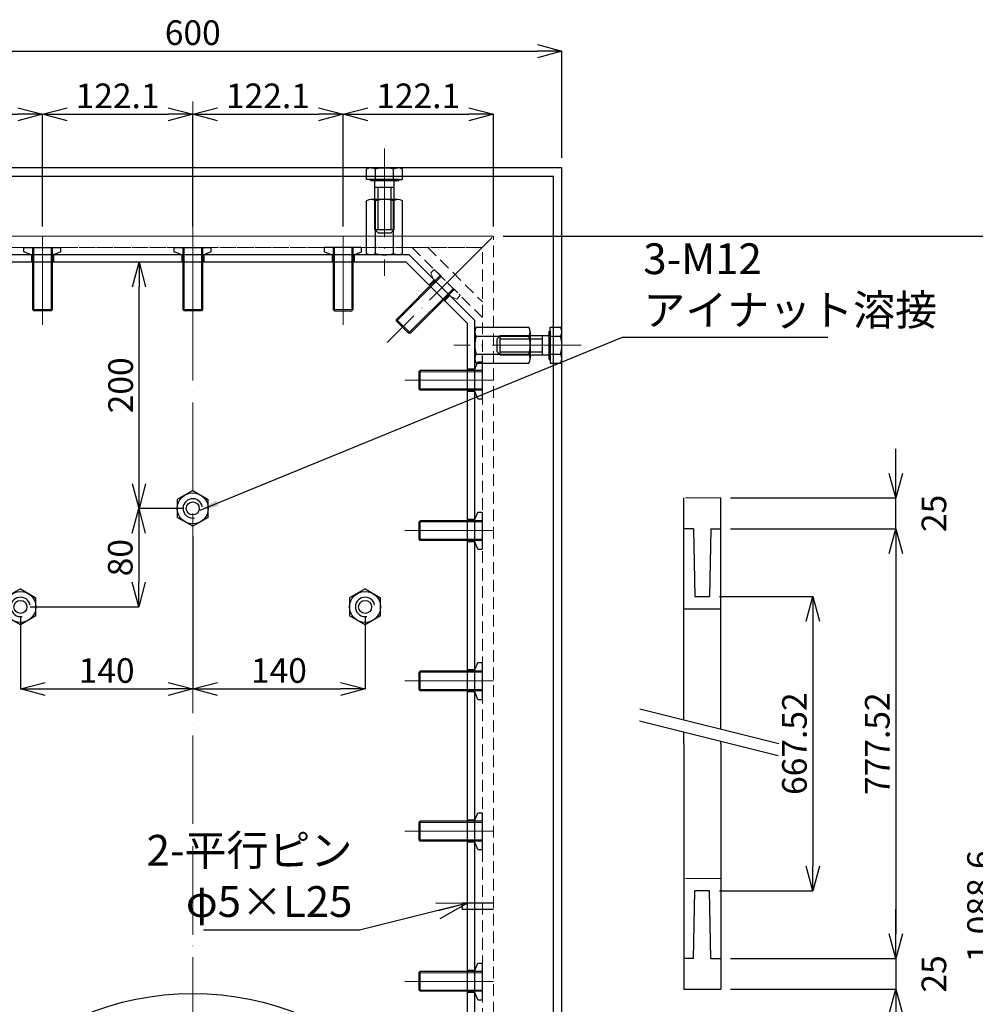
# Model space of a CAD drawing. Units: millimetres. Extents: x -49472 to -36800, y -3166 to 8714.
# Drawn here: x -48590 to -47813, y -1292 to -492 of the extents above; entities that cross this region are included whole.
import ezdxf
from ezdxf.lldxf.tags import DXFTag

# ---------------------------------------------------------------- set-up
doc = ezdxf.new("R2010")
doc.units = ezdxf.units.MM
doc.header["$LTSCALE"] = 3
doc.header["$MEASUREMENT"] = 0
doc.header["$PDMODE"] = 3
doc.linetypes.add('ACAD_ISO04W100', pattern=[30, 24, -3, 0, -3])
doc.linetypes.add('HIDDEN2', pattern=[4.7625, 3.175, -1.5875])
doc.layers.get('Defpoints').update_dxf_attribs({"color": 8})
for name, color, linetype, lineweight in [('gaikei', 7, 'Continuous', 25), ('hasen', 2, 'HIDDEN2', 20), ('hosozitu', 3, 'Continuous', 9), ('kijun', 1, 'ACAD_ISO04W100', 9), ('sunpo', 4, 'Continuous', 15)]:
    doc.layers.add(name, color=color, linetype=linetype, lineweight=lineweight)
doc.styles.add('DIM', font='romans.shx', dxfattribs={"width": 0.75, "bigfont": 'extfont.shx'})
tags = doc.linetypes.add('dashed', pattern=[7.5, 6, -1.5]).pattern_tags.tags
tags[6:7] = [DXFTag(74, 4), DXFTag(75, 0), DXFTag(340, '0'), DXFTag(46, 1.0), DXFTag(50, 0.0), DXFTag(44, 0.0), DXFTag(45, 0.0)]
tags[4:5] = [DXFTag(74, 4), DXFTag(75, 0), DXFTag(340, '0'), DXFTag(46, 1.0), DXFTag(50, 0.0), DXFTag(44, 0.0), DXFTag(45, 0.0)]
doc.dimstyles.new('DIM10', dxfattribs={"dimscale": 10, "dimtxt": 2.5, "dimasz": 2.5, "dimexe": 0, "dimexo": 1, "dimgap": 0.3, "dimtad": 1, "dimlunit": 6, "dimtxsty": 'DIM', "dimblk": 'OPEN30', "dimcen": 0, "dimadec": 0, "dimazin": 0, "dimtfac": 1, "dimtmove": 2, "dimatfit": 2, "dimldrblk": 'OPEN30', "dimfxl": 1, "dimarcsym": 0})
doc.dimstyles.new('DIM6', dxfattribs={"dimscale": 6, "dimtxt": 2.5, "dimasz": 2.5, "dimexe": 0, "dimexo": 1, "dimgap": 0.3, "dimtad": 1, "dimlunit": 6, "dimtxsty": 'DIM', "dimcen": 0, "dimadec": 1, "dimazin": 0, "dimtfac": 1, "dimtmove": 1, "dimatfit": 2, "dimfxl": 0, "dimarcsym": 0})
doc.dimstyles.new('DIM8', dxfattribs={"dimscale": 8, "dimtxt": 2.5, "dimasz": 2.5, "dimexe": 0, "dimexo": 1, "dimgap": 0.3, "dimtad": 1, "dimlunit": 6, "dimtxsty": 'DIM', "dimblk": 'OPEN30', "dimcen": 0, "dimadec": 0, "dimazin": 0, "dimtfac": 1, "dimtmove": 2, "dimatfit": 2, "dimldrblk": 'OPEN30', "dimfxl": 1, "dimarcsym": 0})

# ---------------------------------------------------------------- blocks, each defined once
blk = doc.blocks.new('_Open30')
at = {"color": 0, "linetype": 'ByBlock', "lineweight": -2}
for p, q in [((-1, 0.268), (0, 0)), ((0, 0), (-1, -0.268)), ((0, 0), (-1, 0))]:
    blk.add_line(p, q, dxfattribs=at)
blk = doc.blocks.new('*D802')
at = {"layer": 'Defpoints', "color": 0, "transparency": 16777216}
for p in [(-48148.86, -517.2), (-48748.86, -611.94), (-48148.86, -611.94)]:
    blk.add_point(p, dxfattribs=at)
at = {"layer": 'sunpo', "color": 0, "lineweight": -2, "transparency": 16777216}
for p, q in [((-48748.86, -603.94), (-48748.86, -517.2)), ((-48728.86, -517.2), (-48168.86, -517.2)), ((-48148.86, -603.94), (-48148.86, -517.2))]:
    blk.add_line(p, q, dxfattribs=at)
at = {"layer": 'sunpo', "color": 0, "lineweight": -2, "transparency": 16777216, "xscale": 20, "yscale": 20, "zscale": 20, "rotation": 180}
blk.add_blockref('_Open30', (-48748.86, -517.2), dxfattribs=at)
at = {"layer": 'sunpo', "color": 0, "lineweight": -2, "transparency": 16777216, "xscale": 20, "yscale": 20, "zscale": 20}
blk.add_blockref('_Open30', (-48148.86, -517.2), dxfattribs=at)
at = {"layer": 'sunpo', "color": 0, "transparency": 16777216, "insert": (-48448.86, -504.8), "char_height": 20, "attachment_point": 5, "style": 'DIM'}
blk.add_mtext('600', dxfattribs=at)
blk = doc.blocks.new('*D828')
at = {"layer": 'Defpoints', "color": 0, "transparency": 16777216}
for p in [(-48571.01, -568.53), (-48693.16, -667.64), (-48571.01, -667.64)]:
    blk.add_point(p, dxfattribs=at)
at = {"layer": 'sunpo', "color": 0, "lineweight": -2, "transparency": 16777216}
for p, q in [((-48693.16, -659.64), (-48693.16, -568.53)), ((-48673.16, -568.53), (-48591.01, -568.53)), ((-48571.01, -659.64), (-48571.01, -568.53))]:
    blk.add_line(p, q, dxfattribs=at)
at = {"layer": 'sunpo', "color": 0, "lineweight": -2, "transparency": 16777216, "xscale": 20, "yscale": 20, "zscale": 20, "rotation": 180}
blk.add_blockref('_Open30', (-48693.16, -568.53), dxfattribs=at)
at = {"layer": 'sunpo', "color": 0, "lineweight": -2, "transparency": 16777216, "xscale": 20, "yscale": 20, "zscale": 20}
blk.add_blockref('_Open30', (-48571.01, -568.53), dxfattribs=at)
at = {"layer": 'sunpo', "color": 0, "transparency": 16777216, "insert": (-48632.08, -556.13), "char_height": 20, "attachment_point": 5, "style": 'DIM'}
blk.add_mtext('122.1', dxfattribs=at)
blk = doc.blocks.new('*D829')
at = {"layer": 'Defpoints', "color": 0, "transparency": 16777216}
for p in [(-48448.86, -568.53), (-48571.01, -667.64), (-48448.86, -667.64)]:
    blk.add_point(p, dxfattribs=at)
at = {"layer": 'sunpo', "color": 0, "lineweight": -2, "transparency": 16777216}
for p, q in [((-48571.01, -659.64), (-48571.01, -568.53)), ((-48551.01, -568.53), (-48468.86, -568.53)), ((-48448.86, -659.64), (-48448.86, -568.53))]:
    blk.add_line(p, q, dxfattribs=at)
at = {"layer": 'sunpo', "color": 0, "lineweight": -2, "transparency": 16777216, "xscale": 20, "yscale": 20, "zscale": 20, "rotation": 180}
blk.add_blockref('_Open30', (-48571.01, -568.53), dxfattribs=at)
at = {"layer": 'sunpo', "color": 0, "lineweight": -2, "transparency": 16777216, "xscale": 20, "yscale": 20, "zscale": 20}
blk.add_blockref('_Open30', (-48448.86, -568.53), dxfattribs=at)
at = {"layer": 'sunpo', "color": 0, "transparency": 16777216, "insert": (-48509.93, -556.13), "char_height": 20, "attachment_point": 5, "style": 'DIM'}
blk.add_mtext('122.1', dxfattribs=at)
blk = doc.blocks.new('*D830')
at = {"layer": 'Defpoints', "color": 0, "transparency": 16777216}
for p in [(-48326.71, -568.53), (-48448.86, -667.64), (-48326.71, -667.64)]:
    blk.add_point(p, dxfattribs=at)
at = {"layer": 'sunpo', "color": 0, "lineweight": -2, "transparency": 16777216}
for p, q in [((-48448.86, -659.64), (-48448.86, -568.53)), ((-48428.86, -568.53), (-48346.71, -568.53)), ((-48326.71, -659.64), (-48326.71, -568.53))]:
    blk.add_line(p, q, dxfattribs=at)
at = {"layer": 'sunpo', "color": 0, "lineweight": -2, "transparency": 16777216, "xscale": 20, "yscale": 20, "zscale": 20, "rotation": 180}
blk.add_blockref('_Open30', (-48448.86, -568.53), dxfattribs=at)
at = {"layer": 'sunpo', "color": 0, "lineweight": -2, "transparency": 16777216, "xscale": 20, "yscale": 20, "zscale": 20}
blk.add_blockref('_Open30', (-48326.71, -568.53), dxfattribs=at)
at = {"layer": 'sunpo', "color": 0, "transparency": 16777216, "insert": (-48387.78, -556.13), "char_height": 20, "attachment_point": 5, "style": 'DIM'}
blk.add_mtext('122.1', dxfattribs=at)
blk = doc.blocks.new('*D831')
at = {"layer": 'Defpoints', "color": 0, "transparency": 16777216}
for p in [(-48204.56, -568.53), (-48326.71, -667.64), (-48204.56, -667.64)]:
    blk.add_point(p, dxfattribs=at)
at = {"layer": 'sunpo', "color": 0, "lineweight": -2, "transparency": 16777216}
for p, q in [((-48326.71, -659.64), (-48326.71, -568.53)), ((-48306.71, -568.53), (-48224.56, -568.53)), ((-48204.56, -659.64), (-48204.56, -568.53))]:
    blk.add_line(p, q, dxfattribs=at)
at = {"layer": 'sunpo', "color": 0, "lineweight": -2, "transparency": 16777216, "xscale": 20, "yscale": 20, "zscale": 20, "rotation": 180}
blk.add_blockref('_Open30', (-48326.71, -568.53), dxfattribs=at)
at = {"layer": 'sunpo', "color": 0, "lineweight": -2, "transparency": 16777216, "xscale": 20, "yscale": 20, "zscale": 20}
blk.add_blockref('_Open30', (-48204.56, -568.53), dxfattribs=at)
at = {"layer": 'sunpo', "color": 0, "transparency": 16777216, "insert": (-48265.64, -556.13), "char_height": 20, "attachment_point": 5, "style": 'DIM'}
blk.add_mtext('122.1', dxfattribs=at)
blk = doc.blocks.new('六角ナット - 10 mm - 上面')
at = {"color": 0, "linetype": 'Continuous'}
for p, q in [((-7.87, 4.55), (0, 9.09)), ((7.87, 4.55), (0, 9.09)), ((-7.87, -4.55), (-7.87, 4.55)), ((7.87, -4.55), (7.87, 4.55)), ((-7.87, -4.55), (0, -9.09)), ((7.87, -4.55), (0, -9.09))]:
    blk.add_line(p, q, dxfattribs=at)
for radius in [7.87, 3.3]:
    blk.add_circle((0, 0), radius, dxfattribs=at)
blk.add_arc((0, 0), 4.92, 250, 160, dxfattribs=at)
blk = doc.blocks.new('*D840')
at = {"layer": 'Defpoints', "color": 0, "transparency": 16777216}
for p in [(-48492.5, -688.69), (-48448.86, -688.69), (-48448.86, -888.69)]:
    blk.add_point(p, dxfattribs=at)
at = {"layer": 'sunpo', "color": 0, "lineweight": -2, "transparency": 16777216}
for p, q in [((-48456.86, -688.69), (-48492.5, -688.69)), ((-48492.5, -868.69), (-48492.5, -708.69)), ((-48456.86, -888.69), (-48492.5, -888.69))]:
    blk.add_line(p, q, dxfattribs=at)
at = {"layer": 'sunpo', "color": 0, "lineweight": -2, "transparency": 16777216, "xscale": 20, "yscale": 20, "zscale": 20}
for p, rotation in [((-48492.5, -688.69), 90), ((-48492.5, -888.69), 270)]:
    blk.add_blockref('_Open30', p, dxfattribs=dict(at, rotation=rotation))
at = {"layer": 'sunpo', "color": 0, "transparency": 16777216, "insert": (-48504.9, -788.69), "char_height": 20, "attachment_point": 5, "rotation": 90, "style": 'DIM'}
blk.add_mtext('200', dxfattribs=at)
blk = doc.blocks.new('*D841')
at = {"layer": 'Defpoints', "color": 0, "transparency": 16777216}
for p in [(-48448.86, -888.69), (-48588.86, -968.69), (-48492.79, -968.69)]:
    blk.add_point(p, dxfattribs=at)
at = {"layer": 'sunpo', "color": 0, "lineweight": -2, "transparency": 16777216}
for p, q in [((-48456.86, -888.69), (-48492.79, -888.69)), ((-48492.79, -908.69), (-48492.79, -948.69)), ((-48580.86, -968.69), (-48492.79, -968.69))]:
    blk.add_line(p, q, dxfattribs=at)
at = {"layer": 'sunpo', "color": 0, "lineweight": -2, "transparency": 16777216, "xscale": 20, "yscale": 20, "zscale": 20}
for p, rotation in [((-48492.79, -888.69), 90), ((-48492.79, -968.69), 270)]:
    blk.add_blockref('_Open30', p, dxfattribs=dict(at, rotation=rotation))
at = {"layer": 'sunpo', "color": 0, "transparency": 16777216, "insert": (-48505.19, -928.69), "char_height": 20, "attachment_point": 5, "rotation": 90, "style": 'DIM'}
blk.add_mtext('80', dxfattribs=at)
blk = doc.blocks.new('*D842')
at = {"layer": 'Defpoints', "color": 0, "transparency": 16777216}
for p in [(-48448.86, -903.23), (-48588.86, -968.69), (-48448.86, -1035.36)]:
    blk.add_point(p, dxfattribs=at)
at = {"layer": 'sunpo', "color": 0, "lineweight": -2, "transparency": 16777216}
for p, q in [((-48448.86, -911.23), (-48448.86, -1035.36)), ((-48588.86, -976.69), (-48588.86, -1035.36)), ((-48568.86, -1035.36), (-48468.86, -1035.36))]:
    blk.add_line(p, q, dxfattribs=at)
at = {"layer": 'sunpo', "color": 0, "lineweight": -2, "transparency": 16777216, "xscale": 20, "yscale": 20, "zscale": 20, "rotation": 180}
blk.add_blockref('_Open30', (-48588.86, -1035.36), dxfattribs=at)
at = {"layer": 'sunpo', "color": 0, "lineweight": -2, "transparency": 16777216, "xscale": 20, "yscale": 20, "zscale": 20}
blk.add_blockref('_Open30', (-48448.86, -1035.36), dxfattribs=at)
at = {"layer": 'sunpo', "color": 0, "transparency": 16777216, "insert": (-48518.86, -1022.96), "char_height": 20, "attachment_point": 5, "style": 'DIM'}
blk.add_mtext('140', dxfattribs=at)
blk = doc.blocks.new('*D843')
at = {"layer": 'Defpoints', "color": 0, "transparency": 16777216}
for p in [(-48448.86, -903.23), (-48308.86, -968.69), (-48308.86, -1035.36)]:
    blk.add_point(p, dxfattribs=at)
at = {"layer": 'sunpo', "color": 0, "lineweight": -2, "transparency": 16777216}
for p, q in [((-48448.86, -911.23), (-48448.86, -1035.36)), ((-48308.86, -976.69), (-48308.86, -1035.36)), ((-48428.86, -1035.36), (-48328.86, -1035.36))]:
    blk.add_line(p, q, dxfattribs=at)
at = {"layer": 'sunpo', "color": 0, "lineweight": -2, "transparency": 16777216, "xscale": 20, "yscale": 20, "zscale": 20, "rotation": 180}
blk.add_blockref('_Open30', (-48448.86, -1035.36), dxfattribs=at)
at = {"layer": 'sunpo', "color": 0, "lineweight": -2, "transparency": 16777216, "xscale": 20, "yscale": 20, "zscale": 20}
blk.add_blockref('_Open30', (-48308.86, -1035.36), dxfattribs=at)
at = {"layer": 'sunpo', "color": 0, "transparency": 16777216, "insert": (-48378.86, -1022.96), "char_height": 20, "attachment_point": 5, "style": 'DIM'}
blk.add_mtext('140', dxfattribs=at)
blk = doc.blocks.new('*D888')
at = {"layer": 'Defpoints', "color": 0, "transparency": 16777216}
for p in [(-48204.56, -667.64), (-48204.56, -1756.23), (-47792.69, -1756.23)]:
    blk.add_point(p, dxfattribs=at)
at = {"layer": 'sunpo', "color": 0, "lineweight": -2, "transparency": 16777216}
for p, q in [((-48196.56, -667.64), (-47792.69, -667.64)), ((-47792.69, -687.64), (-47792.69, -1736.23)), ((-48196.56, -1756.23), (-47792.69, -1756.23))]:
    blk.add_line(p, q, dxfattribs=at)
at = {"layer": 'sunpo', "color": 0, "lineweight": -2, "transparency": 16777216, "xscale": 20, "yscale": 20, "zscale": 20}
for p, rotation in [((-47792.69, -667.64), 90), ((-47792.69, -1756.23), 270)]:
    blk.add_blockref('_Open30', p, dxfattribs=dict(at, rotation=rotation))
at = {"layer": 'sunpo', "color": 0, "transparency": 16777216, "insert": (-47806.99, -1211.94), "char_height": 20, "attachment_point": 5, "rotation": 90, "style": 'DIM'}
blk.add_mtext('1,088.6', dxfattribs=at)
blk = doc.blocks.new('*D897')
at = {"layer": 'Defpoints', "color": 0, "transparency": 16777216}
for p in [(-48019.89, -905.21), (-48019.89, -1254.36), (-47877.65, -1254.36)]:
    blk.add_point(p, dxfattribs=at)
at = {"layer": 'sunpo', "color": 0, "lineweight": -2, "transparency": 16777216}
for p, q in [((-48011.89, -905.21), (-47877.65, -905.21)), ((-47877.65, -925.21), (-47877.65, -1234.36)), ((-48011.89, -1254.36), (-47877.65, -1254.36))]:
    blk.add_line(p, q, dxfattribs=at)
at = {"layer": 'sunpo', "color": 0, "lineweight": -2, "transparency": 16777216, "xscale": 20, "yscale": 20, "zscale": 20}
for p, rotation in [((-47877.65, -905.21), 90), ((-47877.65, -1254.36), 270)]:
    blk.add_blockref('_Open30', p, dxfattribs=dict(at, rotation=rotation))
at = {"layer": 'sunpo', "color": 0, "transparency": 16777216, "insert": (-47890.05, -1079.79), "char_height": 20, "attachment_point": 5, "rotation": 90, "style": 'DIM'}
blk.add_mtext('777.52', dxfattribs=at)
blk = doc.blocks.new('*D898')
at = {"layer": 'Defpoints', "color": 0, "transparency": 16777216}
for p in [(-48028.89, -960.21), (-48028.89, -1199.36), (-47945, -1199.36)]:
    blk.add_point(p, dxfattribs=at)
at = {"layer": 'sunpo', "color": 0, "lineweight": -2, "transparency": 16777216}
for p, q in [((-48020.89, -960.21), (-47945, -960.21)), ((-47945, -980.21), (-47945, -1179.36)), ((-48020.89, -1199.36), (-47945, -1199.36))]:
    blk.add_line(p, q, dxfattribs=at)
at = {"layer": 'sunpo', "color": 0, "lineweight": -2, "transparency": 16777216, "xscale": 20, "yscale": 20, "zscale": 20}
for p, rotation in [((-47945, -960.21), 90), ((-47945, -1199.36), 270)]:
    blk.add_blockref('_Open30', p, dxfattribs=dict(at, rotation=rotation))
at = {"layer": 'sunpo', "color": 0, "transparency": 16777216, "insert": (-47957.4, -1079.79), "char_height": 20, "attachment_point": 5, "rotation": 90, "style": 'DIM'}
blk.add_mtext('667.52', dxfattribs=at)
blk = doc.blocks.new('*D899')
at = {"layer": 'Defpoints', "color": 0, "transparency": 16777216}
for p in [(-48019.89, -880.21), (-47877.65, -880.21), (-48019.89, -905.21)]:
    blk.add_point(p, dxfattribs=at)
at = {"layer": 'sunpo', "color": 0, "lineweight": -2, "transparency": 16777216}
for p, q in [((-47877.65, -860.21), (-47877.65, -840.21)), ((-48011.89, -880.21), (-47877.65, -880.21)), ((-47877.65, -905.21), (-47877.65, -880.21)), ((-48011.89, -905.21), (-47877.65, -905.21)), ((-47877.65, -925.21), (-47877.65, -945.21))]:
    blk.add_line(p, q, dxfattribs=at)
at = {"layer": 'sunpo', "color": 0, "lineweight": -2, "transparency": 16777216, "xscale": 20, "yscale": 20, "zscale": 20}
for p, rotation in [((-47877.65, -880.21), 270), ((-47877.65, -905.21), 90)]:
    blk.add_blockref('_Open30', p, dxfattribs=dict(at, rotation=rotation))
at = {"layer": 'sunpo', "color": 0, "transparency": 16777216, "insert": (-47844.05, -892.71), "char_height": 20, "attachment_point": 5, "rotation": 90, "style": 'DIM'}
blk.add_mtext('25', dxfattribs=at)
blk = doc.blocks.new('*D986')
at = {"layer": 'Defpoints', "color": 0, "transparency": 16777216}
for p in [(-48019.89, -1254.36), (-48019.89, -1279.36), (-47877.65, -1279.36)]:
    blk.add_point(p, dxfattribs=at)
at = {"layer": 'sunpo', "color": 0, "lineweight": -2, "transparency": 16777216}
for p, q in [((-47877.65, -1234.36), (-47877.65, -1214.36)), ((-48011.89, -1254.36), (-47877.65, -1254.36)), ((-47877.65, -1254.36), (-47877.65, -1279.36)), ((-48011.89, -1279.36), (-47877.65, -1279.36)), ((-47877.65, -1299.36), (-47877.65, -1319.36))]:
    blk.add_line(p, q, dxfattribs=at)
at = {"layer": 'sunpo', "color": 0, "lineweight": -2, "transparency": 16777216, "xscale": 20, "yscale": 20, "zscale": 20}
for p, rotation in [((-47877.65, -1254.36), 270), ((-47877.65, -1279.36), 90)]:
    blk.add_blockref('_Open30', p, dxfattribs=dict(at, rotation=rotation))
at = {"layer": 'sunpo', "color": 0, "transparency": 16777216, "insert": (-47844.05, -1266.86), "char_height": 20, "attachment_point": 5, "rotation": 90, "style": 'DIM'}
blk.add_mtext('25', dxfattribs=at)

msp = doc.modelspace()

# ---------------------------------------------------------------- linework, layer by layer
at = {"color": 0, "linetype": 'Continuous'}
for p, q in [((-48307.575, -621.431), (-48307.575, -613.008)), ((-48303.939, -611.935), (-48282.117, -611.935)), ((-48300.302, -621.431), (-48300.302, -613.008)), ((-48285.754, -621.431), (-48285.754, -613.008)), ((-48278.481, -621.431), (-48278.481, -613.008)), ((-48304.524, -621.431), (-48307.575, -621.431)), ((-48304.524, -622.376), (-48304.524, -621.431)), ((-48304.524, -622.376), (-48281.532, -622.376)), ((-48300.902, -662.131), (-48300.902, -622.376)), ((-48285.154, -662.131), (-48285.154, -622.376)), ((-48281.532, -621.431), (-48278.481, -621.431)), ((-48281.532, -622.376), (-48281.532, -621.431)), ((-48307.575, -681.612), (-48307.575, -638.776)), ((-48282.117, -637.703), (-48303.939, -637.703)), ((-48300.302, -681.612), (-48300.302, -638.776)), ((-48285.754, -681.612), (-48285.754, -638.776)), ((-48278.481, -681.612), (-48278.481, -638.776)), ((-48300.902, -662.131), (-48285.154, -662.131)), ((-48298.304, -664.729), (-48300.902, -662.131)), ((-48287.752, -664.729), (-48285.154, -662.131)), ((-48298.304, -664.729), (-48287.752, -664.729)), ((-48282.117, -682.685), (-48303.939, -682.685)), ((-48218.536, -741.557), (-48175.7, -741.557)), ((-48158.355, -741.557), (-48149.932, -741.557)), ((-48158.355, -744.608), (-48158.355, -741.557)), ((-48219.609, -745.194), (-48219.609, -767.015)), ((-48218.536, -748.83), (-48175.7, -748.83)), ((-48201.653, -750.828), (-48199.055, -748.23)), ((-48201.653, -761.38), (-48201.653, -750.828)), ((-48199.055, -748.23), (-48159.3, -748.23)), ((-48199.055, -763.978), (-48199.055, -748.23)), ((-48174.627, -745.194), (-48174.627, -767.015)), ((-48159.3, -767.6), (-48159.3, -744.608)), ((-48159.3, -744.608), (-48158.355, -744.608)), ((-48158.355, -748.83), (-48149.932, -748.83)), ((-48148.859, -767.015), (-48148.859, -745.194)), ((-48218.536, -763.378), (-48175.7, -763.378)), ((-48201.653, -761.38), (-48199.055, -763.978)), ((-48199.055, -763.978), (-48159.3, -763.978)), ((-48159.3, -767.6), (-48158.355, -767.6)), ((-48158.355, -763.378), (-48149.932, -763.378)), ((-48158.355, -767.6), (-48158.355, -770.651)), ((-48218.536, -770.651), (-48175.7, -770.651)), ((-48158.355, -770.651), (-48149.932, -770.651))]:
    msp.add_line(p, q, dxfattribs=at)
at = {"color": 0, "linetype": 'dashed'}
for p, q in [((-48298.304, -662.131), (-48298.304, -628.08)), ((-48287.752, -662.131), (-48287.752, -628.08)), ((-48199.055, -750.828), (-48165.003, -750.828)), ((-48199.055, -761.38), (-48165.003, -761.38))]:
    msp.add_line(p, q, dxfattribs=at)
msp.add_line((-48213.561, -898.83), (-48215.561, -898.83))
at = {"color": 0, "linetype": 'Continuous'}
for centre, radius, start, end in [((-48303.938, -618.637), 6.701, 57.13278, 122.86722), ((-48293.028, -637.132), 25.197, 73.22135, 106.77865), ((-48282.117, -618.637), 6.701, 57.13278, 122.86722), ((-48303.939, -644.405), 6.701, 57.13278, 122.86722), ((-48293.028, -662.9), 25.197, 73.22135, 106.77865), ((-48282.117, -644.405), 6.701, 57.13278, 122.86722), ((-48303.939, -675.984), 6.701, 237.13278, 302.86722), ((-48293.028, -657.488), 25.197, 253.22135, 286.77865), ((-48282.117, -675.984), 6.701, 237.13278, 302.86722), ((-48212.908, -745.194), 6.701, 147.13278, 212.86722), ((-48181.329, -745.194), 6.701, 327.13278, 32.86722), ((-48155.561, -745.194), 6.701, 327.13278, 32.86722), ((-48194.412, -756.104), 25.197, 163.22135, 196.77865), ((-48199.824, -756.104), 25.197, 343.22135, 16.77865), ((-48174.056, -756.104), 25.197, 343.22135, 16.77865), ((-48212.908, -767.015), 6.701, 147.13278, 212.86722), ((-48181.329, -767.015), 6.701, 327.13278, 32.86722), ((-48155.561, -767.014), 6.701, 327.13278, 32.86722)]:
    msp.add_arc(centre, radius, start, end, dxfattribs=at)
at = {"layer": 'gaikei', "ltscale": 3}
for p, q in [((-48281.532, -621.431), (-48304.524, -621.431)), ((-48158.355, -744.608), (-48158.355, -767.6))]:
    msp.add_line(p, q, dxfattribs=at)
at = {"layer": 'gaikei'}
for p, q in [((-48285.154, -628.08), (-48300.902, -628.08)), ((-48586.008, -676.733), (-48556.008, -676.733)), ((-48586.008, -680.186), (-48586.008, -676.733)), ((-48579.008, -676.733), (-48579.008, -727.083)), ((-48563.008, -676.733), (-48563.008, -727.083)), ((-48556.008, -680.186), (-48556.008, -676.733)), ((-48463.859, -676.733), (-48433.859, -676.733)), ((-48463.859, -680.186), (-48463.859, -676.733)), ((-48456.859, -676.733), (-48456.859, -727.083)), ((-48440.859, -676.733), (-48440.859, -727.083)), ((-48433.859, -680.186), (-48433.859, -676.733)), ((-48311.71, -676.733), (-48341.71, -676.733)), ((-48341.71, -680.186), (-48341.71, -676.733)), ((-48334.71, -676.733), (-48334.71, -727.083)), ((-48318.71, -676.733), (-48318.71, -727.083)), ((-48311.71, -680.186), (-48311.71, -676.733)), ((-48273.028, -682.685), (-48624.69, -682.685)), ((-48580.008, -682.685), (-48586.008, -680.186)), ((-48580.008, -682.685), (-48580.008, -688.685)), ((-48579.008, -682.685), (-48579.008, -688.583)), ((-48556.008, -680.186), (-48562.008, -682.685)), ((-48562.008, -682.685), (-48562.008, -688.685)), ((-48457.859, -682.685), (-48463.859, -680.186)), ((-48457.859, -682.685), (-48457.859, -688.685)), ((-48456.859, -682.685), (-48456.859, -688.583)), ((-48433.859, -680.186), (-48439.859, -682.685)), ((-48439.859, -682.685), (-48439.859, -688.685)), ((-48341.71, -680.186), (-48335.71, -682.685)), ((-48335.71, -682.685), (-48335.71, -688.685)), ((-48318.71, -682.685), (-48318.71, -688.583)), ((-48317.71, -682.685), (-48311.71, -680.186)), ((-48317.71, -682.685), (-48317.71, -688.685)), ((-48273.028, -682.685), (-48219.609, -736.104)), ((-48275.513, -688.685), (-48622.205, -688.685)), ((-48275.513, -688.685), (-48225.609, -738.589)), ((-48247.738, -699.501), (-48283.341, -735.104)), ((-48252.688, -703.036), (-48256.825, -707.173)), ((-48251.981, -703.743), (-48256.118, -707.88)), ((-48236.425, -710.814), (-48272.027, -746.417)), ((-48240.667, -715.057), (-48244.804, -719.194)), ((-48239.96, -715.764), (-48244.097, -719.901)), ((-48578.008, -728.083), (-48579.008, -727.083)), ((-48563.008, -727.083), (-48564.008, -728.083)), ((-48455.859, -728.083), (-48456.859, -727.083)), ((-48440.859, -727.083), (-48441.859, -728.083)), ((-48334.71, -727.083), (-48333.71, -728.083)), ((-48319.71, -728.083), (-48318.71, -727.083)), ((-48564.008, -728.083), (-48578.008, -728.083)), ((-48441.859, -728.083), (-48455.859, -728.083)), ((-48333.71, -728.083), (-48319.71, -728.083)), ((-48283.341, -736.518), (-48283.341, -735.104)), ((-48273.442, -746.417), (-48283.341, -736.518)), ((-48225.609, -1685.281), (-48225.609, -738.589)), ((-48219.609, -1687.767), (-48219.609, -736.104)), ((-48272.027, -746.417), (-48273.442, -746.417)), ((-48165.003, -748.23), (-48165.003, -763.978)), ((-48213.657, -764.411), (-48213.657, -794.411)), ((-48219.609, -775.629), (-48225.609, -775.629)), ((-48219.609, -775.629), (-48217.11, -769.629)), ((-48217.11, -769.629), (-48213.657, -769.629)), ((-48213.657, -769.629), (-48213.657, -799.629)), ((-48265.007, -777.629), (-48264.007, -776.629)), ((-48265.007, -791.629), (-48265.007, -777.629)), ((-48213.657, -776.629), (-48264.007, -776.629)), ((-48219.609, -776.629), (-48225.507, -776.629)), ((-48264.007, -792.629), (-48265.007, -791.629)), ((-48213.657, -792.629), (-48264.007, -792.629)), ((-48219.609, -793.629), (-48225.609, -793.629)), ((-48217.11, -799.629), (-48219.609, -793.629)), ((-48217.11, -799.629), (-48213.657, -799.629)), ((-48049.887, -1060.499), (-48049.887, -880.215)), ((-48019.887, -1068.004), (-48019.887, -880.215)), ((-48219.609, -897.717), (-48217.11, -891.717)), ((-48217.11, -891.717), (-48213.657, -891.717)), ((-48213.657, -891.717), (-48213.657, -921.717)), ((-48265.007, -899.717), (-48264.007, -898.717)), ((-48265.007, -913.717), (-48265.007, -899.717)), ((-48213.657, -898.717), (-48264.007, -898.717)), ((-48219.609, -897.717), (-48225.609, -897.717)), ((-48219.609, -898.717), (-48225.507, -898.717)), ((-48041.887, -905.215), (-48049.887, -905.215)), ((-48041.887, -905.215), (-48040.887, -960.215)), ((-48027.887, -905.215), (-48028.887, -960.215)), ((-48027.887, -905.215), (-48019.887, -905.215)), ((-48264.007, -914.717), (-48265.007, -913.717)), ((-48213.657, -914.717), (-48264.007, -914.717)), ((-48219.609, -915.717), (-48225.609, -915.717)), ((-48217.11, -921.717), (-48219.609, -915.717)), ((-48217.11, -921.717), (-48213.657, -921.717)), ((-48040.887, -960.215), (-48028.887, -960.215)), ((-48049.887, -970.215), (-48019.887, -970.215)), ((-48219.609, -1019.804), (-48217.11, -1013.804)), ((-48217.11, -1013.804), (-48213.657, -1013.804)), ((-48213.657, -1013.804), (-48213.657, -1043.804)), ((-48265.007, -1021.804), (-48264.007, -1020.804)), ((-48265.007, -1035.804), (-48265.007, -1021.804)), ((-48213.657, -1020.804), (-48264.007, -1020.804)), ((-48219.609, -1019.804), (-48225.609, -1019.804)), ((-48219.609, -1020.804), (-48225.507, -1020.804)), ((-48264.007, -1036.804), (-48265.007, -1035.804)), ((-48213.657, -1036.804), (-48264.007, -1036.804)), ((-48219.609, -1037.804), (-48225.609, -1037.804)), ((-48217.11, -1043.804), (-48219.609, -1037.804)), ((-48217.11, -1043.804), (-48213.657, -1043.804)), ((-48085.582, -1051.569), (-47972.779, -1079.789)), ((-48085.927, -1061.24), (-47973.124, -1089.46)), ((-48049.887, -1079.789), (-48049.887, -1070.256)), ((-48049.887, -1079.789), (-48049.887, -1279.364)), ((-48019.887, -1079.789), (-48019.887, -1077.761)), ((-48019.887, -1079.789), (-48019.887, -1279.364)), ((-48265.007, -1143.892), (-48264.007, -1142.892)), ((-48213.657, -1142.892), (-48264.007, -1142.892)), ((-48219.609, -1141.892), (-48225.609, -1141.892)), ((-48219.609, -1142.892), (-48225.507, -1142.892)), ((-48219.609, -1141.892), (-48217.11, -1135.892)), ((-48217.11, -1135.892), (-48213.657, -1135.892)), ((-48213.657, -1135.892), (-48213.657, -1165.892)), ((-48265.007, -1157.892), (-48265.007, -1143.892)), ((-48264.007, -1158.892), (-48265.007, -1157.892)), ((-48213.657, -1158.892), (-48264.007, -1158.892)), ((-48219.609, -1159.892), (-48225.609, -1159.892)), ((-48217.11, -1165.892), (-48219.609, -1159.892)), ((-48217.11, -1165.892), (-48213.657, -1165.892)), ((-48041.887, -1254.364), (-48040.887, -1199.364)), ((-48028.887, -1199.364), (-48040.887, -1199.364)), ((-48027.887, -1254.364), (-48028.887, -1199.364)), ((-48204.561, -1209.435), (-48229.561, -1209.435)), ((-48229.561, -1214.654), (-48229.561, -1209.654)), ((-48204.561, -1214.435), (-48229.561, -1214.435)), ((-48041.887, -1254.364), (-48049.887, -1254.364)), ((-48027.887, -1254.364), (-48019.887, -1254.364)), ((-48219.609, -1263.979), (-48217.11, -1257.979)), ((-48217.11, -1257.979), (-48213.657, -1257.979)), ((-48213.657, -1257.979), (-48213.657, -1287.979)), ((-48265.007, -1265.979), (-48264.007, -1264.979)), ((-48265.007, -1279.979), (-48265.007, -1265.979)), ((-48213.657, -1264.979), (-48264.007, -1264.979)), ((-48219.609, -1263.979), (-48225.609, -1263.979)), ((-48219.609, -1264.979), (-48225.507, -1264.979)), ((-48049.887, -1279.364), (-48019.887, -1279.364)), ((-48264.007, -1280.979), (-48265.007, -1279.979)), ((-48213.657, -1280.979), (-48264.007, -1280.979)), ((-48219.609, -1281.979), (-48225.609, -1281.979)), ((-48217.11, -1287.979), (-48219.609, -1281.979)), ((-48217.11, -1287.979), (-48213.657, -1287.979))]:
    msp.add_line(p, q, dxfattribs=at)
for points in [[(-48748.859, -1811.935), (-48148.859, -1811.935), (-48148.859, -611.935), (-48748.859, -611.935)], [(-48741.859, -1804.935), (-48155.859, -1804.935), (-48155.859, -618.935), (-48741.859, -618.935)]]:
    msp.add_lwpolyline(points, close=True, dxfattribs=at)
msp.add_circle((-48448.859, -1511.935), 229.25, dxfattribs=at)
at = {"layer": 'hasen'}
for p, q in [((-48693.157, -667.637), (-48204.561, -667.637)), ((-48204.561, -667.637), (-48693.157, -667.637)), ((-48204.561, -1756.233), (-48204.561, -667.637)), ((-48684.157, -676.637), (-48213.561, -676.637)), ((-48213.561, -676.637), (-48684.157, -676.637)), ((-48270.591, -676.637), (-48213.561, -733.667)), ((-48257.863, -676.637), (-48213.561, -720.939)), ((-48213.561, -1747.233), (-48213.561, -676.637)), ((-48255.516, -697.379), (-48252.688, -694.551)), ((-48252.688, -694.551), (-48231.475, -715.764)), ((-48253.395, -702.329), (-48255.516, -697.379)), ((-48234.303, -718.593), (-48239.253, -716.471)), ((-48234.303, -718.593), (-48231.475, -715.764))]:
    msp.add_line(p, q, dxfattribs=at)
at = {"layer": 'hasen', "ltscale": 3}
for p, q in [((-48019.887, -880.215), (-48049.887, -880.215)), ((-48019.887, -1189.364), (-48049.887, -1189.364))]:
    msp.add_line(p, q, dxfattribs=at)
at = {"layer": 'hosozitu'}
for p, q in [((-48578.008, -728.083), (-48578.008, -676.733)), ((-48564.008, -728.083), (-48564.008, -676.733)), ((-48455.859, -728.083), (-48455.859, -676.733)), ((-48441.859, -728.083), (-48441.859, -676.733)), ((-48333.71, -728.083), (-48333.71, -676.733)), ((-48319.71, -728.083), (-48319.71, -676.733)), ((-48283.341, -736.518), (-48247.031, -700.208)), ((-48273.442, -746.417), (-48237.132, -710.107)), ((-48563.008, -727.083), (-48579.008, -727.083)), ((-48440.859, -727.083), (-48456.859, -727.083)), ((-48334.71, -727.083), (-48318.71, -727.083)), ((-48272.027, -746.417), (-48283.341, -735.104)), ((-48265.007, -777.629), (-48213.657, -777.629)), ((-48264.007, -792.629), (-48264.007, -776.629)), ((-48265.007, -791.629), (-48213.657, -791.629)), ((-48265.007, -899.717), (-48213.657, -899.717)), ((-48264.007, -914.717), (-48264.007, -898.717)), ((-48265.007, -913.717), (-48213.657, -913.717)), ((-48265.007, -1021.804), (-48213.657, -1021.804)), ((-48264.007, -1036.804), (-48264.007, -1020.804)), ((-48265.007, -1035.804), (-48213.657, -1035.804)), ((-48264.007, -1158.892), (-48264.007, -1142.892)), ((-48265.007, -1143.892), (-48213.657, -1143.892)), ((-48265.007, -1157.892), (-48213.657, -1157.892)), ((-48265.007, -1265.979), (-48213.657, -1265.979)), ((-48264.007, -1280.979), (-48264.007, -1264.979)), ((-48265.007, -1279.979), (-48213.657, -1279.979))]:
    msp.add_line(p, q, dxfattribs=at)
at = {"layer": 'kijun'}
for p, q in [((-48448.859, -1865.853), (-48448.859, -558.018)), ((-48293.028, -596.377), (-48293.028, -699.803)), ((-48571.008, -667.637), (-48571.008, -746.416)), ((-48448.859, -667.637), (-48448.859, -746.416)), ((-48326.71, -667.637), (-48326.71, -746.416)), ((-48205.478, -668.554), (-48290.883, -753.959)), ((-48133.301, -756.104), (-48236.727, -756.104)), ((-48204.561, -784.629), (-48283.34, -784.629)), ((-48204.561, -906.717), (-48283.34, -906.717)), ((-48204.561, -1028.804), (-48283.34, -1028.804)), ((-48204.561, -1150.892), (-48283.34, -1150.892)), ((-48204.561, -1272.979), (-48283.34, -1272.979))]:
    msp.add_line(p, q, dxfattribs=at)

# ---------------------------------------------------------------- block references
at = {"layer": 'gaikei', "ltscale": 3, "xscale": 1.599999999998545, "yscale": 1.599999999998545, "zscale": 1.599999999998545, "rotation": 120.0000000000019}
for p in [(-48448.859, -888.685), (-48588.859, -968.685), (-48308.859, -968.685)]:
    msp.add_blockref('六角ナット - 10 mm - 上面', p, dxfattribs=at)

# ---------------------------------------------------------------- texts
at = {"layer": 'sunpo', "ltscale": 3, "char_height": 25, "width": 173.66967, "style": 'DIM'}
for s, insert, attachment_point in [('3-M12\\Pアイナット溶接', (-48082.783, -747.844), 7), ('2-平行ピン\\Pφ5×L25', (-48319.16, -1228.365), 9)]:
    msp.add_mtext(s, dxfattribs=dict(at, insert=insert, attachment_point=attachment_point))

# ---------------------------------------------------------------- dimensions: what is measured, and where the dimension line sits
at = {"layer": 'sunpo'}
for base, p1, p2, picture, middle in [((-48148.859, -517.196), (-48748.859, -611.935), (-48148.859, -611.935), '*D802', (-48448.859, -504.796)), ((-48571.008, -568.532), (-48693.157, -667.637), (-48571.008, -667.637), '*D828', (-48632.083, -556.132)), ((-48448.859, -568.532), (-48571.008, -667.637), (-48448.859, -667.637), '*D829', (-48509.934, -556.132)), ((-48326.71, -568.532), (-48448.859, -667.637), (-48326.71, -667.637), '*D830', (-48387.785, -556.132)), ((-48204.561, -568.532), (-48326.71, -667.637), (-48204.561, -667.637), '*D831', (-48265.636, -556.132)), ((-48448.859, -1035.362), (-48588.859, -968.685), (-48448.859, -903.233), '*D842', (-48518.859, -1022.962)), ((-48308.859, -1035.362), (-48448.859, -903.233), (-48308.859, -968.685), '*D843', (-48378.859, -1022.962))]:
    dim = msp.add_linear_dim(base=base, p1=p1, p2=p2, dimstyle='DIM8', override={"dimdec": 1}, dxfattribs=at)
    dim.commit()
    dim.dimension.update_dxf_attribs({"geometry": picture, "text_midpoint": middle})
for base, p1, p2, picture, middle in [((-47792.689, -1756.233), (-48204.561, -667.637), (-48204.561, -1756.233), '*D888', (-47806.994, -1211.935)), ((-48492.498, -688.685), (-48448.859, -888.685), (-48448.859, -688.685), '*D840', (-48504.898, -788.685)), ((-47877.65, -880.215), (-48019.887, -905.215), (-48019.887, -880.215), '*D899', (-47844.05, -892.715)), ((-48492.791, -968.685), (-48448.859, -888.685), (-48588.859, -968.685), '*D841', (-48505.191, -928.685)), ((-47877.65, -1279.364), (-48019.887, -1254.364), (-48019.887, -1279.364), '*D986', (-47844.05, -1266.864))]:
    dim = msp.add_linear_dim(base=base, p1=p1, p2=p2, angle=90, dimstyle='DIM8', override={"dimdec": 1}, dxfattribs=at)
    dim.commit()
    dim.dimension.update_dxf_attribs({"geometry": picture, "text_midpoint": middle})
for base, p1, p2, text, picture, middle in [((-47877.65, -1254.364), (-48019.887, -905.215), (-48019.887, -1254.364), '777.52', '*D897', (-47890.05, -1079.789)), ((-47945.004, -1199.364), (-48028.887, -960.215), (-48028.887, -1199.364), '667.52', '*D898', (-47957.404, -1079.789))]:
    dim = msp.add_linear_dim(base=base, p1=p1, p2=p2, angle=90, text=text, dimstyle='DIM8', override={"dimdec": 1}, dxfattribs=at)
    dim.commit()
    dim.dimension.update_dxf_attribs({"geometry": picture, "text_midpoint": middle})

# ---------------------------------------------------------------- leaders
at = {"layer": 'sunpo', "annotation_type": 0, "has_hookline": 1}
for points, dimstyle, hookline_direction, text_width in [([(-48442.841, -890.175), (-48099.583, -749.644), (-48084.583, -749.644)], 'DIM6', 0, 150), ([(-48225.609, -1209.435), (-48313.284, -1231.365), (-48316.16, -1231.365)], 'DIM10', 1, 120.893)]:
    msp.add_leader(points, dimstyle=dimstyle, dxfattribs=dict(at, hookline_direction=hookline_direction, text_width=text_width))

doc.saveas('drawing.dxf')
